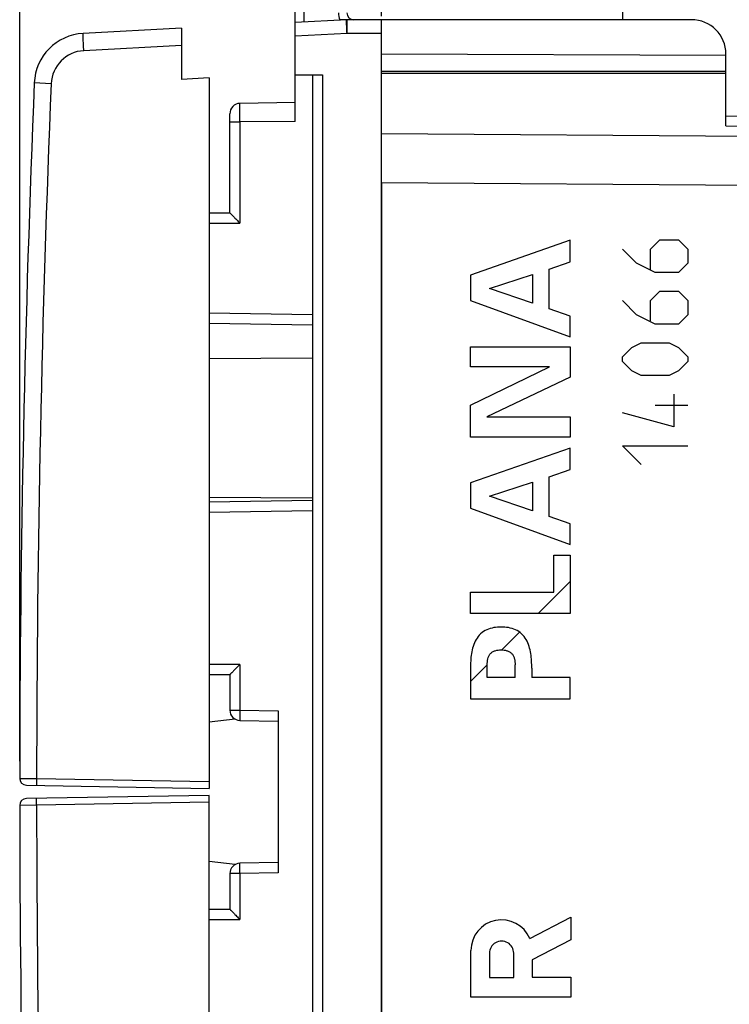
# Model space of a CAD drawing. Units: millimetres. Extents: x -64 to 73, y -25 to 47.
# Drawn here: x -64 to -43, y -5 to 23 of the extents above; entities that cross this region are included whole.
import ezdxf

# ---------------------------------------------------------------- set-up
doc = ezdxf.new("R2010")
doc.units = ezdxf.units.MM
doc.header["$LTSCALE"] = 30.734
doc.layers.get('0').update_dxf_attribs({"linetype": 'CONTINUOUS'})
for name, color, linetype in [('268140580', 7, 'CONTINUOUS'), ('ASSI', 7, 'CONTINUOUS'), ('DRAFT', 7, 'CONTINUOUS'), ('INCISIONI_LASER', 7, 'CONTINUOUS'), ('RACCORDO', 7, 'CONTINUOUS')]:
    doc.layers.add(name, color=color, linetype=linetype)
doc.styles.get("Standard").update_dxf_attribs({"font": 'txt', "width": 0.8})
doc.dimstyles.new('DIMSTYLE_1', dxfattribs={"dimtxt": 3, "dimasz": 3, "dimexe": 1.5, "dimexo": 0.5, "dimgap": 0.75, "dimtad": 1, "dimtxsty": 'STANDARD', "dimblk": '_FILLED', "dimblk1": '_FILLED', "dimblk2": '_FILLED', "dimcen": 0.09, "dimazin": 2, "dimtfac": 1, "dimtofl": 0, "dimtmove": 0, "dimatfit": 3, "dimldrblk": '_FILLED', "dimfxl": 1, "dimtolj": 1, "dimarcsym": 0})

# ---------------------------------------------------------------- blocks, each defined once
blk = doc.blocks.new('_FILLED')
at = {"color": 0, "linetype": 'BYBLOCK'}
blk.add_solid([(0, 0), (-1, 0.3167), (-1, -0.3167)], dxfattribs=at)
blk = doc.blocks.new('*D2')
at = {"color": 7, "linetype": 'CONTINUOUS'}
for p, q in [((-53.105, 23.494), (-53.105, 35.211)), ((-25.105, 16.039), (-25.105, 35.211)), ((-53.105, 33.711), (-39.105, 33.711)), ((-25.105, 33.711), (-39.105, 33.711))]:
    blk.add_line(p, q, dxfattribs=at)
at = {"color": 7, "linetype": 'CONTINUOUS', "xscale": 3, "yscale": 3, "zscale": 3, "rotation": 180}
blk.add_blockref('_FILLED', (-53.105, 33.711), dxfattribs=at)
at = {"color": 7, "linetype": 'CONTINUOUS', "xscale": 3, "yscale": 3, "zscale": 3}
blk.add_blockref('_FILLED', (-25.105, 33.711), dxfattribs=at)
blk = doc.blocks.new('*D3')
at = {"color": 7, "linetype": 'CONTINUOUS'}
for p, q in [((-63.605, 1.887), (-63.605, 45.073)), ((-25.105, 16.244), (-25.105, 45.073)), ((-63.605, 43.573), (-44.355, 43.573)), ((-25.105, 43.573), (-44.355, 43.573))]:
    blk.add_line(p, q, dxfattribs=at)
at = {"color": 7, "linetype": 'CONTINUOUS', "xscale": 3, "yscale": 3, "zscale": 3, "rotation": 180}
blk.add_blockref('_FILLED', (-63.605, 43.573), dxfattribs=at)
at = {"color": 7, "linetype": 'CONTINUOUS', "xscale": 3, "yscale": 3, "zscale": 3}
blk.add_blockref('_FILLED', (-25.105, 43.573), dxfattribs=at)

msp = doc.modelspace()

# ---------------------------------------------------------------- linework, layer by layer
at = {"layer": '268140580', "color": 7, "linetype": 'CONTINUOUS'}
for p, q in [((-46.105, 24.229), (-46.105, 23.394)), ((-55.605, 20.439), (-55.605, 23.972)), ((-54.111, 23.394), (-55.605, 23.315)), ((-44.105, 23.394), (-54.309, 23.394)), ((-53.105, -21.406), (-53.105, 23.394)), ((-43.105, 22.358), (-53.105, 22.394)), ((-43.105, 21.844), (-43.105, 22.394)), ((-55.605, 21.794), (-54.811, 21.794)), ((-55.105, 21.794), (-55.105, -19.806)), ((-43.105, 21.894), (-53.105, 21.894)), ((-55.605, 20.994), (-57.211, 20.966)), ((-57.505, 17.794), (-57.505, 20.666)), ((-58.105, 17.794), (-57.505, 17.794)), ((-55.105, 14.529), (-58.105, 14.581)), ((-58.105, 9.407), (-55.105, 9.459)), ((-57.505, 4.394), (-58.105, 4.394)), ((-57.505, 4.394), (-57.505, 3.366)), ((-56.105, 3.346), (-56.105, -1.358)), ((-57.211, 3.066), (-56.105, 3.046)), ((-56.105, -1.058), (-57.211, -1.078)), ((-57.505, -1.378), (-57.505, -2.406)), ((-58.105, -2.406), (-57.505, -2.406))]:
    msp.add_line(p, q, dxfattribs=at)
at = {"layer": '268140580', "color": 250, "linetype": 'CONTINUOUS'}
for p, q in [((-55.355, 23.972), (-55.355, 23.329)), ((-54.116, 23.394), (-54.095, 23.394)), ((-54.095, 23.394), (-54.095, 23.394)), ((-54.095, 23.394), (-54.095, 23.394)), ((-54.095, 23.394), (-54.095, 23.394)), ((-54.102, 22.994), (-55.605, 22.915)), ((-53.105, 22.994), (-54.102, 22.994)), ((-54.811, 21.794), (-54.811, -19.806)), ((-57.505, 20.43), (-57.211, 20.43)), ((-55.605, 20.439), (-57.211, 20.43)), ((-57.211, 20.43), (-57.211, 17.494)), ((-58.105, 17.494), (-57.211, 17.494)), ((-55.105, 14.829), (-58.105, 14.881)), ((-58.105, 9.107), (-55.105, 9.159)), ((-57.211, 4.694), (-58.105, 4.694)), ((-57.211, 4.694), (-57.211, 3.366)), ((-57.505, 3.366), (-57.211, 3.366)), ((-57.211, 3.366), (-56.105, 3.346)), ((-57.211, -1.378), (-57.505, -1.378)), ((-56.105, -1.358), (-57.211, -1.378)), ((-57.211, -1.378), (-57.211, -2.706)), ((-58.105, -2.706), (-57.211, -2.706))]:
    msp.add_line(p, q, dxfattribs=at)
msp.add_arc((-53.905, 23.594), 0.45, 180, 206.3882, dxfattribs=at)
at = {"layer": '268140580', "color": 7, "linetype": 'CONTINUOUS'}
for centre, radius, start, end in [((-53.905, 23.594), 0.2, 180, 270), ((-54.1, 23.194), 0.2, 90, 93), ((-44.105, 22.394), 1, 0, 90), ((-57.205, 20.666), 0.3, 91, 180), ((-57.205, 3.366), 0.3, 180, 269), ((-57.205, -1.378), 0.3, 91, 180)]:
    msp.add_arc(centre, radius, start, end, dxfattribs=at)
at = {"layer": '268140580', "color": 250, "linetype": 'CONTINUOUS'}
for points, knots in [([(-54.102, 22.994), (-54.103, 23.02), (-54.106, 23.071), (-54.109, 23.145), (-54.112, 23.203), (-54.114, 23.247), (-54.115, 23.276), (-54.116, 23.302), (-54.116, 23.325), (-54.117, 23.345), (-54.117, 23.362), (-54.117, 23.374), (-54.117, 23.381), (-54.117, 23.386), (-54.117, 23.389), (-54.116, 23.391), (-54.116, 23.393), (-54.116, 23.394), (-54.116, 23.394)], [0, 0, 0, 0, 0.195013, 0.382496, 0.555274, 0.634045, 0.70671, 0.772572, 0.830998, 0.881427, 0.923377, 0.956448, 0.969552, 0.980328, 0.988755, 0.994817, 0.998523, 1, 1, 1, 1]), ([(-54.102, 22.994), (-54.102, 23.019), (-54.102, 23.069), (-54.101, 23.141), (-54.101, 23.208), (-54.1, 23.267), (-54.099, 23.31), (-54.098, 23.339), (-54.098, 23.357), (-54.097, 23.371), (-54.097, 23.382), (-54.096, 23.389), (-54.096, 23.392), (-54.095, 23.394)], [0, 0, 0, 0, 0.189394, 0.371934, 0.541043, 0.690604, 0.815218, 0.866725, 0.91039, 0.945819, 0.972698, 0.990797, 1, 1, 1, 1]), ([(-57.211, 20.43), (-57.211, 20.465), (-57.211, 20.533), (-57.211, 20.633), (-57.211, 20.711), (-57.211, 20.769), (-57.211, 20.808), (-57.211, 20.843), (-57.211, 20.874), (-57.211, 20.901), (-57.211, 20.921), (-57.211, 20.934), (-57.211, 20.943), (-57.211, 20.95), (-57.211, 20.955), (-57.211, 20.96), (-57.211, 20.963), (-57.211, 20.965), (-57.211, 20.965), (-57.211, 20.966), (-57.211, 20.966), (-57.211, 20.966)], [0, 0, 0, 0, 0.195086, 0.382665, 0.555543, 0.634363, 0.707074, 0.772975, 0.831433, 0.881885, 0.923844, 0.94151, 0.956907, 0.97, 0.980757, 0.98915, 0.995163, 0.997272, 0.99878, 0.999687, 1, 1, 1, 1]), ([(-57.211, 3.366), (-57.211, 3.346), (-57.212, 3.308), (-57.212, 3.252), (-57.213, 3.209), (-57.213, 3.176), (-57.213, 3.154), (-57.213, 3.135), (-57.213, 3.117), (-57.213, 3.102), (-57.212, 3.09), (-57.212, 3.081), (-57.212, 3.075), (-57.212, 3.072), (-57.211, 3.069), (-57.211, 3.067), (-57.211, 3.066), (-57.211, 3.066), (-57.211, 3.066)], [0, 0, 0, 0, 0.194981, 0.382448, 0.555227, 0.634001, 0.706673, 0.77254, 0.830973, 0.881409, 0.923363, 0.95644, 0.969546, 0.980324, 0.988752, 0.994815, 0.998522, 1, 1, 1, 1]), ([(-57.211, -1.378), (-57.211, -1.358), (-57.212, -1.32), (-57.212, -1.264), (-57.213, -1.22), (-57.213, -1.188), (-57.213, -1.166), (-57.213, -1.146), (-57.213, -1.129), (-57.213, -1.114), (-57.212, -1.101), (-57.212, -1.092), (-57.212, -1.087), (-57.212, -1.084), (-57.211, -1.081), (-57.211, -1.079), (-57.211, -1.078), (-57.211, -1.078), (-57.211, -1.078)], [0, 0, 0, 0, 0.194981, 0.382448, 0.555228, 0.634001, 0.706673, 0.77254, 0.830973, 0.881409, 0.923363, 0.95644, 0.969546, 0.980325, 0.988753, 0.994815, 0.998523, 1, 1, 1, 1])]:
    msp.add_open_spline(points, degree=3, knots=knots, dxfattribs=at)
at = {"layer": '268140580', "color": 7, "linetype": 'CONTINUOUS'}
for points, knots in [([(-57.505, 17.794), (-57.505, 17.794), (-57.504, 17.793), (-57.503, 17.791), (-57.5, 17.788), (-57.497, 17.784), (-57.493, 17.78), (-57.485, 17.772), (-57.474, 17.76), (-57.458, 17.744), (-57.441, 17.726), (-57.422, 17.707), (-57.401, 17.686), (-57.379, 17.664), (-57.349, 17.633), (-57.309, 17.593), (-57.26, 17.544), (-57.227, 17.511), (-57.211, 17.494)], [0, 0, 0, 0, 0.002341, 0.008122, 0.017276, 0.029652, 0.045071, 0.063322, 0.107432, 0.160223, 0.220093, 0.285675, 0.355835, 0.429662, 0.506411, 0.666338, 0.831821, 1, 1, 1, 1]), ([(-57.211, 4.694), (-57.227, 4.677), (-57.26, 4.644), (-57.309, 4.595), (-57.349, 4.555), (-57.379, 4.524), (-57.401, 4.502), (-57.422, 4.481), (-57.441, 4.462), (-57.458, 4.444), (-57.474, 4.428), (-57.485, 4.416), (-57.493, 4.409), (-57.497, 4.404), (-57.5, 4.4), (-57.503, 4.397), (-57.504, 4.395), (-57.505, 4.394), (-57.505, 4.394)], [0, 0, 0, 0, 0.168177, 0.333661, 0.493588, 0.570338, 0.644165, 0.714325, 0.779907, 0.839778, 0.892569, 0.936678, 0.954929, 0.970348, 0.982724, 0.991878, 0.997659, 1, 1, 1, 1]), ([(-57.505, -2.406), (-57.505, -2.406), (-57.504, -2.407), (-57.503, -2.409), (-57.5, -2.412), (-57.497, -2.416), (-57.493, -2.42), (-57.485, -2.428), (-57.474, -2.44), (-57.458, -2.456), (-57.441, -2.474), (-57.422, -2.493), (-57.401, -2.514), (-57.379, -2.536), (-57.349, -2.567), (-57.309, -2.607), (-57.26, -2.656), (-57.227, -2.689), (-57.211, -2.706)], [0, 0, 0, 0, 0.002341, 0.008122, 0.017276, 0.029652, 0.045071, 0.063322, 0.107431, 0.160222, 0.220093, 0.285675, 0.355835, 0.429662, 0.506412, 0.666339, 0.831823, 1, 1, 1, 1])]:
    msp.add_open_spline(points, degree=3, knots=knots, dxfattribs=at)
at = {"layer": 'ASSI', "color": 7, "linetype": 'CONTINUOUS'}
for p, q in [((-53.105, 21.844), (-43.105, 21.844)), ((-43.105, 20.312), (-43.105, 21.844)), ((-43.105, 20.605), (-28.088, 20.343)), ((-53.105, 18.666), (-53.105, -16.678))]:
    msp.add_line(p, q, dxfattribs=at)
at = {"layer": 'ASSI', "color": 250, "linetype": 'CONTINUOUS'}
for p, q in [((-43.105, 20.312), (-28.088, 20.05)), ((-28.088, 19.899), (-53.105, 20.08)), ((-28.088, 18.485), (-53.105, 18.666))]:
    msp.add_line(p, q, dxfattribs=at)
at = {"layer": 'DRAFT', "color": 7, "linetype": 'CONTINUOUS'}
for p, q in [((-53.105, 21.844), (-43.105, 21.844)), ((-58.105, 21.704), (-58.905, 21.662)), ((-57.351, 3.104), (-58.105, 3.018)), ((-57.351, -1.115), (-58.105, -1.029))]:
    msp.add_line(p, q, dxfattribs=at)
at = {"layer": 'INCISIONI_LASER', "color": 250, "linetype": 'CONTINUOUS'}
for p, q in [((-47.622, 16.994), (-50.521, 15.986)), ((-47.622, 16.368), (-47.622, 16.994)), ((-45.291, 16.737), (-45.02, 17.008)), ((-45.02, 17.008), (-44.477, 17.008)), ((-44.477, 17.008), (-44.205, 16.737)), ((-45.698, 16.33), (-46.105, 16.737)), ((-45.291, 16.149), (-45.291, 16.737)), ((-44.205, 16.737), (-44.205, 16.33)), ((-48.236, 16.159), (-47.622, 16.368)), ((-45.155, 16.058), (-45.698, 16.33)), ((-44.205, 16.33), (-44.477, 16.058)), ((-49.967, 15.601), (-48.718, 16.002)), ((-48.718, 16.002), (-48.718, 15.171)), ((-48.236, 15.01), (-48.236, 16.159)), ((-44.477, 16.058), (-45.155, 16.058)), ((-50.521, 15.986), (-50.521, 15.247)), ((-48.718, 15.171), (-49.967, 15.601)), ((-45.291, 15.244), (-45.02, 15.516)), ((-45.02, 15.516), (-44.477, 15.516)), ((-44.477, 15.516), (-44.205, 15.244)), ((-50.521, 15.247), (-47.622, 14.199)), ((-45.698, 14.837), (-46.105, 15.244)), ((-45.291, 14.656), (-45.291, 15.244)), ((-44.205, 15.244), (-44.205, 14.837)), ((-47.622, 14.793), (-48.236, 15.01)), ((-47.622, 14.199), (-47.622, 14.793)), ((-45.155, 14.566), (-45.698, 14.837)), ((-44.205, 14.837), (-44.477, 14.566)), ((-44.477, 14.566), (-45.155, 14.566)), ((-45.834, 13.887), (-45.563, 14.023)), ((-45.563, 14.023), (-44.748, 14.023)), ((-44.748, 14.023), (-44.477, 13.887)), ((-50.521, 13.323), (-50.521, 13.905)), ((-50.521, 13.905), (-47.622, 13.905)), ((-47.622, 13.905), (-47.622, 13.022)), ((-46.105, 13.616), (-45.834, 13.887)), ((-44.477, 13.887), (-44.205, 13.616)), ((-46.105, 13.48), (-46.105, 13.616)), ((-45.834, 13.208), (-46.105, 13.48)), ((-44.205, 13.48), (-44.477, 13.208)), ((-44.205, 13.616), (-44.205, 13.48)), ((-50.521, 12.21), (-48.224, 13.323)), ((-48.224, 13.323), (-50.521, 13.323)), ((-45.563, 13.073), (-45.834, 13.208)), ((-44.477, 13.208), (-44.748, 13.073)), ((-47.622, 13.022), (-50.048, 11.869)), ((-44.748, 13.073), (-45.563, 13.073)), ((-44.613, 12.53), (-44.613, 11.58)), ((-50.521, 11.286), (-50.521, 12.21)), ((-45.155, 12.213), (-44.205, 12.213)), ((-50.048, 11.869), (-47.622, 11.869)), ((-47.622, 11.869), (-47.622, 11.286)), ((-44.613, 11.58), (-46.105, 11.987)), ((-47.622, 11.286), (-50.521, 11.286)), ((-47.622, 10.969), (-50.521, 9.961)), ((-47.622, 10.343), (-47.622, 10.969)), ((-45.563, 10.494), (-46.105, 11.037)), ((-46.105, 11.037), (-44.205, 11.037)), ((-48.236, 10.134), (-47.622, 10.343)), ((-48.236, 8.985), (-48.236, 10.134)), ((-50.521, 9.961), (-50.521, 9.222)), ((-49.967, 9.576), (-48.718, 9.977)), ((-48.718, 9.977), (-48.718, 9.146)), ((-48.718, 9.146), (-49.967, 9.576)), ((-50.521, 9.222), (-47.622, 8.174)), ((-47.622, 8.768), (-48.236, 8.985)), ((-47.622, 8.174), (-47.622, 8.768)), ((-48.104, 6.788), (-48.104, 7.861)), ((-48.104, 7.861), (-47.622, 7.861)), ((-47.622, 7.861), (-47.622, 6.165)), ((-50.521, 6.165), (-50.521, 6.788)), ((-50.521, 6.788), (-48.104, 6.788)), ((-47.622, 6.165), (-50.521, 6.165)), ((-50.521, 4.582), (-50.521, 3.695)), ((-50.039, 4.317), (-50.039, 4.681)), ((-49.22, 4.317), (-49.22, 4.681)), ((-48.738, 4.582), (-48.738, 4.317)), ((-49.22, 4.317), (-50.039, 4.317)), ((-47.622, 4.317), (-48.738, 4.317)), ((-47.622, 3.695), (-47.622, 4.317)), ((-50.521, 3.695), (-47.622, 3.695)), ((-48.797, -3.261), (-47.605, -2.644)), ((-47.605, -2.644), (-47.605, -3.297)), ((-47.605, -3.297), (-48.727, -3.878)), ((-50.506, -4.964), (-50.506, -3.606)), ((-49.969, -3.687), (-49.969, -4.392)), ((-49.263, -4.392), (-49.263, -3.687)), ((-48.727, -3.878), (-48.727, -4.384)), ((-49.969, -4.392), (-49.263, -4.392)), ((-48.727, -4.384), (-47.605, -4.384)), ((-47.605, -4.384), (-47.605, -4.964)), ((-47.605, -4.964), (-50.506, -4.964))]:
    msp.add_line(p, q, dxfattribs=at)
at = {"layer": 'INCISIONI_LASER', "color": 7, "linetype": 'CONTINUOUS'}
for p, q in [((-48.555, 6.165), (-47.622, 7.098)), ((-49.608, 5.112), (-49.094, 5.626)), ((-50.521, 4.199), (-50.039, 4.681))]:
    msp.add_line(p, q, dxfattribs=at)
at = {"layer": 'INCISIONI_LASER', "color": 250, "linetype": 'CONTINUOUS'}
for centre, major_axis, start_param in [((-49.616, -3.606), (0.889, 0), 0.398683), ((-49.616, -3.687), (0.353, 0), 0)]:
    msp.add_ellipse(centre, major_axis=major_axis, ratio=1, start_param=start_param, end_param=3.141593, dxfattribs=at)
for points, knots in [([(-49.63, 5.776), (-49.701, 5.776), (-49.843, 5.766), (-50.05, 5.706), (-50.233, 5.588), (-50.365, 5.416), (-50.448, 5.217), (-50.495, 5.008), (-50.515, 4.796), (-50.518, 4.653), (-50.521, 4.582)], [0, 0, 0, 0, 0.12484, 0.249866, 0.374886, 0.50003, 0.625055, 0.75012, 0.875035, 1, 1, 1, 1]), ([(-48.738, 4.582), (-48.741, 4.653), (-48.744, 4.796), (-48.764, 5.008), (-48.812, 5.217), (-48.894, 5.416), (-49.027, 5.588), (-49.209, 5.706), (-49.416, 5.766), (-49.559, 5.776), (-49.63, 5.776)], [0, 0, 0, 0, 0.124965, 0.24988, 0.374945, 0.49997, 0.625114, 0.750134, 0.87516, 1, 1, 1, 1]), ([(-50.039, 4.681), (-50.032, 4.737), (-50.027, 4.823), (-49.995, 4.933), (-49.948, 5.006), (-49.878, 5.058), (-49.773, 5.105), (-49.686, 5.113), (-49.63, 5.113)], [0, 0, 0, 0, 0.249899, 0.375416, 0.499953, 0.625471, 0.75092, 1, 1, 1, 1]), ([(-49.63, 5.113), (-49.573, 5.113), (-49.486, 5.105), (-49.381, 5.058), (-49.312, 5.006), (-49.264, 4.933), (-49.232, 4.823), (-49.227, 4.737), (-49.22, 4.681)], [0, 0, 0, 0, 0.24908, 0.374529, 0.500047, 0.624584, 0.750101, 1, 1, 1, 1])]:
    msp.add_open_spline(points, degree=3, knots=knots, dxfattribs=at)
at = {"layer": 'RACCORDO', "color": 7, "linetype": 'CONTINUOUS'}
for p, q in [((-58.905, 23.144), (-61.762, 22.994)), ((-58.905, 23.144), (-58.905, 21.662)), ((-43.105, 20.312), (-43.105, 21.844)), ((-58.105, 21.704), (-58.105, 1.094)), ((-43.105, 20.605), (-28.088, 20.343)), ((-53.105, 18.666), (-53.105, -16.678)), ((-55.105, 13.573), (-58.105, 13.555)), ((-55.105, 9.516), (-58.105, 9.533)), ((-63.409, 1.187), (-58.105, 1.094)), ((-58.105, 0.894), (-63.409, 0.802)), ((-58.105, -19.716), (-58.105, 0.894))]:
    msp.add_line(p, q, dxfattribs=at)
at = {"layer": 'RACCORDO', "color": 250, "linetype": 'CONTINUOUS'}
for p, q in [((-58.905, 22.644), (-61.745, 22.495)), ((-62.691, 21.538), (-63.182, 21.558)), ((-43.105, 20.312), (-28.088, 20.05)), ((-28.088, 19.899), (-53.105, 20.08)), ((-28.088, 18.485), (-53.105, 18.666)), ((-63.605, 1.387), (-63.114, 1.381)), ((-63.114, 1.381), (-58.105, 1.294)), ((-63.114, 0.607), (-63.605, 0.601)), ((-58.105, 0.694), (-63.114, 0.607))]:
    msp.add_line(p, q, dxfattribs=at)
at = {"layer": 'RACCORDO', "color": 7, "linetype": 'CONTINUOUS'}
for centre, radius, start, end in [((-61.684, 21.496), 1.5, 93, 177.6429), ((436.395, 0.994), 500, 177.64287, 179.955), ((-63.405, 1.387), 0.2, 179.955, 269), ((-63.405, 0.602), 0.2, 91, 180.045), ((436.395, 0.994), 500, 180.045, 182.35713)]:
    msp.add_arc(centre, radius, start, end, dxfattribs=at)
at = {"layer": 'RACCORDO', "color": 250, "linetype": 'CONTINUOUS'}
for centre, radius, start, end in [((-61.692, 21.496), 1, 93.0005, 177.6424), ((436.437, 0.993), 499.551, 177.64299, 179.95544), ((436.437, 0.995), 499.551, 180.04456, 182.35701)]:
    msp.add_arc(centre, radius, start, end, dxfattribs=at)
for points, knots in [([(-61.745, 22.495), (-61.746, 22.527), (-61.75, 22.591), (-61.754, 22.684), (-61.758, 22.769), (-61.76, 22.834), (-61.762, 22.88), (-61.763, 22.909), (-61.763, 22.934), (-61.763, 22.955), (-61.764, 22.971), (-61.763, 22.982), (-61.763, 22.988), (-61.763, 22.992), (-61.763, 22.993), (-61.762, 22.994), (-61.762, 22.994)], [0, 0, 0, 0, 0.194844, 0.382542, 0.555288, 0.70668, 0.772564, 0.830999, 0.881412, 0.92337, 0.956449, 0.980309, 0.988732, 0.994801, 0.998519, 1, 1, 1, 1]), ([(-63.114, 1.381), (-63.114, 1.369), (-63.115, 1.343), (-63.115, 1.306), (-63.115, 1.272), (-63.115, 1.242), (-63.115, 1.22), (-63.115, 1.206), (-63.115, 1.197), (-63.115, 1.191), (-63.115, 1.186), (-63.114, 1.184), (-63.114, 1.182), (-63.114, 1.182)], [0, 0, 0, 0, 0.194589, 0.382483, 0.555344, 0.706733, 0.830963, 0.881442, 0.923443, 0.956491, 0.980351, 0.994864, 1, 1, 1, 1]), ([(-63.114, 0.607), (-63.114, 0.62), (-63.115, 0.645), (-63.115, 0.682), (-63.115, 0.716), (-63.115, 0.746), (-63.115, 0.768), (-63.115, 0.782), (-63.115, 0.791), (-63.115, 0.797), (-63.115, 0.802), (-63.114, 0.805), (-63.114, 0.807), (-63.114, 0.807)], [0, 0, 0, 0, 0.194589, 0.382483, 0.555344, 0.706733, 0.830963, 0.881442, 0.923443, 0.956491, 0.980351, 0.994864, 1, 1, 1, 1])]:
    msp.add_open_spline(points, degree=3, knots=knots, dxfattribs=at)

# ---------------------------------------------------------------- dimensions: what is measured, and where the dimension line sits
at = {"color": 7, "linetype": 'CONTINUOUS'}
dim = msp.add_linear_dim(base=(-63.605, 43.573), p1=(-25.105, 15.744), p2=(-63.605, 1.387), angle=180, dimstyle='DIMSTYLE_1', dxfattribs=at)
dim.commit()
dim.dimension.update_dxf_attribs({"geometry": '*D3', "text_midpoint": (-48.534, 43.573), "dimtype": 160})
dim = msp.add_linear_dim(base=(-25.105, 33.711), p1=(-53.105, 22.994), p2=(-25.105, 15.539), dimstyle='DIMSTYLE_1', dxfattribs=at)
dim.commit()
dim.dimension.update_dxf_attribs({"geometry": '*D2', "text_midpoint": (-41.463, 33.711), "dimtype": 160})

doc.saveas('drawing.dxf')
